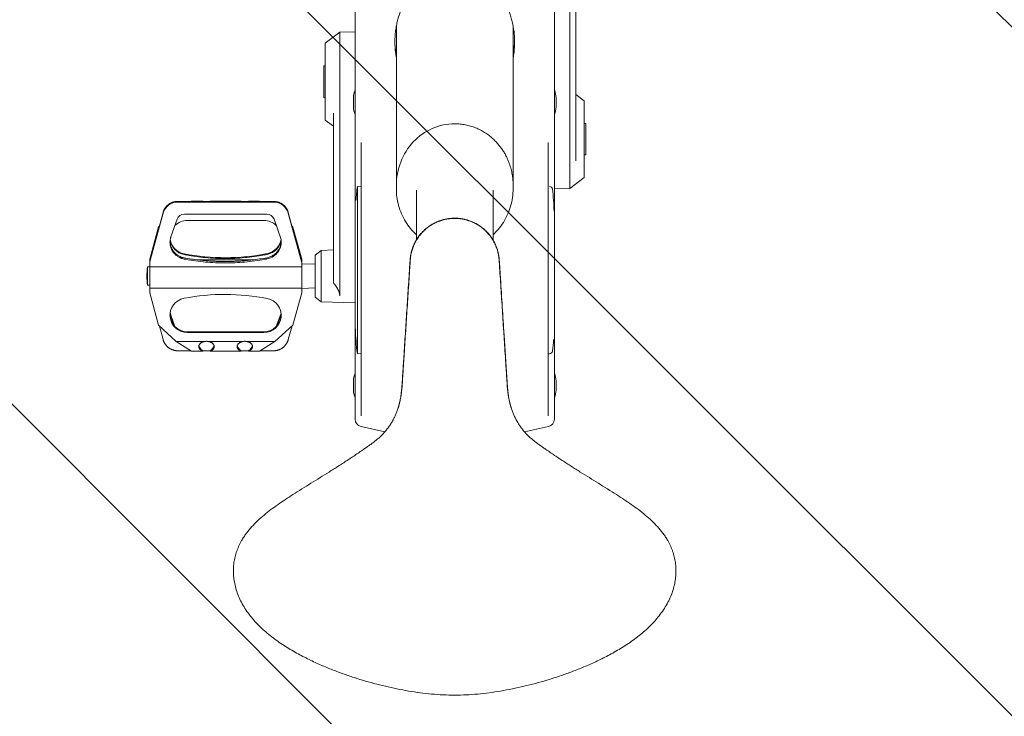
# Model space of a CAD drawing. Units: millimetres. Extents: x -8782 to 9186, y -5669 to 5649.
# Drawn here: x -1384 to -742, y -3315 to -2861 of the extents above; entities that cross this region are included whole.
import ezdxf

# ---------------------------------------------------------------- set-up
doc = ezdxf.new("R2010")
doc.units = ezdxf.units.MM
doc.header["$LTSCALE"] = 20
doc.linetypes.add('HIDDEN', pattern=[9.525, 6.35, -3.175])
for name, color, linetype in [('2d', 230, 'Continuous'), ('EN16630-TrainingSpace', 20, 'HIDDEN'), ('EN16630-TrainingSpace_Hatch', 20, 'HIDDEN')]:
    doc.layers.add(name, color=color, linetype=linetype)

msp = doc.modelspace()

# ---------------------------------------------------------------- hatches: boundary and pattern name
at = {"layer": 'EN16630-TrainingSpace_Hatch'}
h = msp.add_hatch(dxfattribs=at)
h.set_pattern_fill('ANSI31', color=256, scale=100, angle=90)
h.set_pattern_definition([(135, (-1100.3, -2951.58), (-224.506, -224.506), [])])
edge = h.paths.add_edge_path()
edge.add_arc((-1100.3, -3037), 1000, 90, 450)

# ---------------------------------------------------------------- linework, layer by layer
at = {"layer": '2d', "lineweight": 0}
for p, q in [((-1165.27, -2755.87), (-1165.27, -3121)), ((-1035.27, -2755.87), (-1035.27, -3121)), ((-1025.26, -2800.93), (-1025.26, -2970.58)), ((-1021.27, -2952.52), (-1021.27, -2808.32)), ((-1184.67, -2875.86), (-1175.27, -2868.78)), ((-1175.27, -2868.78), (-1165.27, -2868.43)), ((-1175.27, -2868.78), (-1175.27, -3040.67)), ((-1138.32, -2864.61), (-1138.32, -2968.43)), ((-1062.22, -2864.52), (-1062.22, -2968.09)), ((-1184.67, -2875.86), (-1184.67, -2926)), ((-1184.67, -2890.68), (-1185.67, -2890.68)), ((-1185.67, -2890.68), (-1185.67, -2911.18)), ((-1184.67, -2911.18), (-1185.67, -2911.18)), ((-1166.29, -2917.34), (-1166.29, -2911.39)), ((-1034.24, -2911.39), (-1034.24, -2917.34)), ((-1015.87, -2913.36), (-1021.27, -2909.3)), ((-1015.87, -2963.5), (-1015.87, -2913.36)), ((-1184.67, -2926), (-1179.27, -2930.07)), ((-1179.27, -2921.39), (-1179.27, -3032.17)), ((-1015.87, -2928.18), (-1014.87, -2928.18)), ((-1014.87, -2948.68), (-1014.87, -2928.18)), ((-1161.27, -3118.95), (-1161.27, -2940.56)), ((-1039.27, -3118.95), (-1039.27, -2940.57)), ((-1015.87, -2948.68), (-1014.87, -2948.68)), ((-1015.87, -2963.5), (-1025.26, -2970.58)), ((-1163.77, -2969.27), (-1161.27, -2969.18)), ((-1163.77, -3078.24), (-1163.77, -2969.27)), ((-1138.32, -2968.42), (-1138.32, -2970.69)), ((-1125.28, -2971.67), (-1125.29, -3004.16)), ((-1075.28, -2971.69), (-1075.29, -3004.19)), ((-1062.22, -2968.44), (-1062.22, -2970.72)), ((-1025.26, -2970.58), (-1035.27, -2970.93)), ((-1271.68, -2979.01), (-1280.78, -2979.01)), ((-1218.46, -2979.42), (-1280.78, -2979.42)), ((-1272.16, -2979.01), (-1271.84, -2978.81)), ((-1264.65, -2978.81), (-1271.84, -2978.81)), ((-1271.68, -2979.01), (-1271.84, -2978.81)), ((-1264.39, -2979.01), (-1259.84, -2979.01)), ((-1239.65, -2978.81), (-1259.58, -2978.81)), ((-1239.39, -2979.01), (-1234.84, -2979.01)), ((-1227.49, -2978.81), (-1234.58, -2978.81)), ((-1227.49, -2978.81), (-1227.65, -2979.01)), ((-1227.65, -2979.01), (-1218.46, -2979.01)), ((-1227.49, -2978.81), (-1227.17, -2979.01)), ((-1298.63, -3016.8), (-1290.43, -2986.78)), ((-1290.43, -2986.28), (-1296.93, -3010.08)), ((-1285.31, -3002.16), (-1281.28, -2990.7)), ((-1276.55, -2987.4), (-1222.78, -2987.4)), ((-1274.57, -2991.38), (-1224.7, -2991.38)), ((-1218.05, -2990.7), (-1213.41, -3003.85)), ((-1202.3, -3010.08), (-1208.8, -2986.28)), ((-1208.8, -2986.78), (-1200.6, -3016.8)), ((-1293.45, -2995.63), (-1299.17, -3016.8)), ((-1298.27, -3013.97), (-1293.58, -2996.59)), ((-1293.45, -2995.63), (-1293.58, -2996.59)), ((-1293.58, -2996.59), (-1293.14, -2996.19)), ((-1292.83, -2995.07), (-1293.45, -2995.63)), ((-1205.75, -2995.75), (-1206.37, -2995.18)), ((-1206.06, -2996.3), (-1205.63, -2996.7)), ((-1200.07, -3016.8), (-1205.75, -2995.75)), ((-1205.63, -2996.7), (-1205.75, -2995.75)), ((-1205.63, -2996.7), (-1200.96, -3013.97)), ((-1296.93, -3010.08), (-1298.27, -3015.04)), ((-1200.96, -3015.04), (-1202.3, -3010.08)), ((-1187.27, -3010.98), (-1179.27, -3010.71)), ((-1125.29, -3005.53), (-1125.29, -3005.53)), ((-1075.29, -3005.56), (-1075.29, -3005.56)), ((-1299.17, -3016.8), (-1299.17, -3038.64)), ((-1299.17, -3018.79), (-1298.63, -3016.8)), ((-1200.6, -3016.8), (-1200.07, -3018.79)), ((-1200.07, -3016.8), (-1200.07, -3038.64)), ((-1191.27, -3014), (-1187.27, -3010.98)), ((-1191.27, -3014), (-1191.27, -3041.44)), ((-1187.27, -3010.98), (-1187.27, -3044.45)), ((-1300.49, -3033.72), (-1300.49, -3021.72)), ((-1300.49, -3021.72), (-1299.17, -3021.72)), ((-1200.07, -3021.77), (-1299.17, -3021.77)), ((-1267.29, -3017.21), (-1251.85, -3017.21)), ((-1247.98, -3017.21), (-1232.55, -3017.21)), ((-1191.27, -3020.02), (-1200.07, -3019.72)), ((-1300.49, -3033.72), (-1299.17, -3033.72)), ((-1200.07, -3035.66), (-1299.17, -3035.66)), ((-1191.27, -3035.41), (-1200.07, -3035.72)), ((-1293.45, -3059.8), (-1299.17, -3038.64)), ((-1200.07, -3038.64), (-1205.75, -3059.69)), ((-1191.27, -3041.44), (-1187.27, -3044.45)), ((-1187.27, -3044.45), (-1165.27, -3045.22)), ((-1285.31, -3053.27), (-1282.72, -3060.64)), ((-1285.31, -3054.11), (-1283.19, -3060.12)), ((-1216.62, -3060.67), (-1213.51, -3051.86)), ((-1216.14, -3060.16), (-1213.44, -3052.51)), ((-1281.83, -3070.41), (-1293.45, -3059.8)), ((-1290.43, -3069.15), (-1292.83, -3060.37)), ((-1205.75, -3059.69), (-1217.5, -3070.41)), ((-1206.37, -3060.25), (-1208.8, -3069.15)), ((-1274.57, -3064.06), (-1224.7, -3064.06)), ((-1274.57, -3064.55), (-1224.7, -3064.55)), ((-1263.35, -3070.41), (-1281.83, -3070.41)), ((-1281.83, -3070.41), (-1271.84, -3076.63)), ((-1238.35, -3070.41), (-1260.88, -3070.41)), ((-1217.5, -3070.41), (-1235.88, -3070.41)), ((-1227.49, -3076.63), (-1217.5, -3070.41)), ((-1272.16, -3076.42), (-1280.78, -3076.42)), ((-1264.65, -3076.63), (-1271.84, -3076.63)), ((-1264.39, -3076.42), (-1259.84, -3076.42)), ((-1239.65, -3076.63), (-1259.58, -3076.63)), ((-1239.39, -3076.42), (-1234.84, -3076.42)), ((-1227.49, -3076.63), (-1234.58, -3076.63)), ((-1227.17, -3076.42), (-1218.46, -3076.42)), ((-1163.77, -3078.24), (-1161.27, -3078.33)), ((-1038.43, -3078.37), (-1039.27, -3078.4)), ((-1166.29, -3102.04), (-1166.29, -3096.08)), ((-1034.24, -3096.08), (-1034.24, -3102.04)), ((-1161.35, -3125.88), (-1145.86, -3129.31)), ((-1039.18, -3125.88), (-1054.74, -3129.33))]:
    msp.add_line(p, q, dxfattribs=at)
for centre, radius, start, end in [((-1151.24, -2911.86), 15.06, 158.67234, 178.18349), ((-1049.3, -2911.86), 15.06, 1.81651, 21.32766), ((-1151.24, -2916.86), 15.06, 181.81651, 201.32766), ((-1049.3, -2916.86), 15.06, 338.67234, 358.18349), ((-1010.01, -2989.31), 155.06, 172.57553, 175.97025), ((-1038.5, -2971.23), 1.95, 6.80643, 88), ((-1190.52, -2989.38), 155.06, 1.43909, 6.80643), ((-1264.74, -3027.72), 36.25, 170.47272, 189.52728), ((-1010.01, -3058.21), 155.06, 181.43909, 187.42447), ((-1190.52, -3058.28), 155.06, 353.19357, 355.97025), ((-1038.5, -3076.42), 1.95, 272, 353.19357), ((-1151.24, -3096.56), 15.06, 158.67234, 178.18349), ((-1049.3, -3096.56), 15.06, 1.81651, 21.32766), ((-1151.24, -3101.56), 15.06, 181.81651, 201.32766), ((-1049.3, -3101.56), 15.06, 338.67234, 358.18349), ((-1160.27, -3121), 5, 180, 257.5), ((-1040.27, -3121), 5, 282.5, 0)]:
    msp.add_arc(centre, radius, start, end, dxfattribs=at)
at = {"layer": '2d', "lineweight": 0, "extrusion": (0, 0, -1)}
for centre, major_axis, ratio, start_param, end_param in [((-1100.27, -2968.43), (0, -40.01), 0.951057, 1.562722, 3.141593), ((-1100.27, -2968.43), (0, -40.01), 0.951057, -3.141593, -3.141557), ((-1100.27, -2968.43), (0, -40.01), 0.951057, 1.54197, 1.541986), ((-1100.27, -2968.43), (0, -40.01), 0.951057, -1.542534, -1.542518), ((-1274.57, -3002.64), (11.35, 0), 0.992366, -2.371256, -1.570796), ((-1276.55, -2992.29), (-5, 0), 0.977841, 0.331269, 1.570796), ((-1224.7, -3002.58), (11.29, 0), 0.992366, -1.570796, -0.77303), ((-1222.78, -2992.29), (5, 0), 0.977841, -1.570796, -0.332223), ((-1274.57, -3002.64), (-11.35, 0), 0.992366, -1.380743, -0.139711), ((-1274.57, -3002.14), (-11.35, 0), 0.992366, -1.380743, -0.162074), ((-1224.7, -3002.09), (11.29, 0), 0.992366, 0.132689, 1.376438), ((-1224.7, -3002.58), (11.29, 0), 0.992366, 0.099439, 1.376438), ((-1249.92, -2874.96), (-141.86, 0), 0.992366, -1.765155, -1.380743), ((-1249.92, -2875.46), (-141.86, 0), 0.992366, -1.391462, -1.380743), ((-1249.92, -2875.46), (-141.86, 0), 0.992366, -1.765155, -1.750131)]:
    msp.add_ellipse(centre, major_axis=major_axis, ratio=ratio, start_param=start_param, end_param=end_param, dxfattribs=at)
at = {"layer": '2d', "lineweight": 0}
for centre, major_axis, ratio, start_param, end_param in [((-1280.78, -2989.35), (-10, 0), 0.992366, -1.570796, -0.261799), ((-1218.46, -2989.35), (10, 0), 0.992366, 0.261799, 1.570796), ((-1274.57, -3053.29), (-11.35, 0), 0.992366, -1.380743, 1.570796), ((-1249.92, -3180.47), (-141.86, 0), 0.992366, -1.765155, -1.380743), ((-1224.7, -3053.34), (11.29, 0), 0.992366, -1.570796, 1.376438), ((-1274.57, -3052.8), (-11.35, 0), 0.992366, 0.021907, 1.570796), ((-1224.7, -3052.85), (11.29, 0), 0.992366, -1.570796, -0.022012), ((-1262.12, -3072.07), (-5, 0), 0.977841, 0.198007, 1.09876), ((-1262.12, -3072.07), (5, 0), 0.977841, -1.09876, -0.198007), ((-1237.12, -3072.07), (-5, 0), 0.977841, 0.198007, 1.09876), ((-1237.12, -3072.07), (5, 0), 0.977841, -1.09876, -0.198007)]:
    msp.add_ellipse(centre, major_axis=major_axis, ratio=ratio, start_param=start_param, end_param=end_param, dxfattribs=at)
for points, knots in [([(-1138.9, -2868.3), (-1138.77, -2867.21), (-1138.6, -2866.13), (-1138.21, -2863.98), (-1137.99, -2862.91), (-1137.22, -2859.75), (-1136.59, -2857.69), (-1135.12, -2853.67), (-1134.26, -2851.7), (-1132.8, -2848.82), (-1132.28, -2847.87), (-1131.18, -2846), (-1130.6, -2845.09), (-1128.78, -2842.41), (-1127.46, -2840.7), (-1125.27, -2838.28), (-1124.51, -2837.49), (-1122.93, -2835.99), (-1122.11, -2835.28), (-1121.27, -2834.6)], [0.04443669, 0.04443669, 0.04443669, 0.04443669, 0.04792293, 0.04792293, 0.05140917, 0.05140917, 0.05838165, 0.05838165, 0.06535412, 0.06535412, 0.06884036, 0.06884036, 0.0723266, 0.0723266, 0.07929907, 0.07929907, 0.08278531, 0.08278531, 0.08616266, 0.08616266, 0.08616266, 0.08616266]), ([(-1075.27, -2838.3), (-1075.02, -2838.56), (-1074.77, -2838.82), (-1074.17, -2839.5), (-1073.81, -2839.91), (-1073.1, -2840.75), (-1072.76, -2841.17), (-1071.75, -2842.46), (-1071.11, -2843.34), (-1069.3, -2846.02), (-1068.22, -2847.87), (-1066.28, -2851.69), (-1065.42, -2853.66), (-1064.3, -2856.7), (-1063.96, -2857.74), (-1063.33, -2859.81), (-1063.04, -2860.86), (-1062.28, -2864.01), (-1061.9, -2866.14), (-1061.63, -2868.3)], [0.02802064, 0.02802064, 0.02802064, 0.02802064, 0.02917303, 0.02917303, 0.03092038, 0.03092038, 0.03266773, 0.03266773, 0.03616244, 0.03616244, 0.04315185, 0.04315185, 0.05014126, 0.05014126, 0.05363596, 0.05363596, 0.05713067, 0.05713067, 0.06412008, 0.06412008, 0.06412008, 0.06412008]), ([(-1138.9, -2868.3), (-1139.17, -2870.53), (-1139.31, -2872.78), (-1139.32, -2877.28), (-1139.18, -2879.53), (-1138.9, -2881.79)], [0.38846334, 0.38846334, 0.38846334, 0.38846334, 0.3956326, 0.3956326, 0.40280187, 0.40280187, 0.40280187, 0.40280187]), ([(-1061.63, -2881.79), (-1061.35, -2879.53), (-1061.21, -2877.28), (-1061.22, -2873.91), (-1061.25, -2872.78), (-1061.36, -2871.1), (-1061.4, -2870.54), (-1061.5, -2869.42), (-1061.56, -2868.86), (-1061.63, -2868.3)], [0.43378022, 0.43378022, 0.43378022, 0.43378022, 0.44095885, 0.44095885, 0.44454817, 0.44454817, 0.44634283, 0.44634283, 0.44813749, 0.44813749, 0.44813749, 0.44813749]), ([(-1125.29, -3000.73), (-1126.63, -2999.51), (-1127.89, -2998.18), (-1130.25, -2995.33), (-1131.34, -2993.79), (-1133.31, -2990.57), (-1134.19, -2988.87), (-1135.7, -2985.37), (-1136.34, -2983.55), (-1137.36, -2979.84), (-1137.74, -2977.93), (-1138.21, -2974.25), (-1138.32, -2972.47), (-1138.32, -2970.69)], [27.479661, 27.479661, 27.479661, 27.479661, 32.931212, 32.931212, 38.572757, 38.572757, 44.271166, 44.271166, 50.022705, 50.022705, 55.813745, 55.813745, 61.154633, 61.154633, 61.154633, 61.154633]), ([(-1062.22, -2970.72), (-1062.22, -2972.64), (-1062.36, -2974.58), (-1062.9, -2978.41), (-1063.3, -2980.32), (-1064.38, -2984.06), (-1065.04, -2985.89), (-1066.63, -2989.42), (-1067.55, -2991.13), (-1069.6, -2994.37), (-1070.75, -2995.92), (-1073.03, -2998.57), (-1074.13, -2999.7), (-1075.29, -3000.77)], [0, 0, 0, 0, 5.779959, 5.779959, 11.617845, 11.617845, 17.436642, 17.436642, 23.22411, 23.22411, 28.97017, 28.97017, 33.697457, 33.697457, 33.697457, 33.697457]), ([(-1100.32, -3300.99), (-1102.83, -3300.99), (-1107.85, -3300.85), (-1115.35, -3300.3), (-1122.84, -3299.45), (-1130.37, -3298.32), (-1137.95, -3296.91), (-1145.53, -3295.25), (-1153.01, -3293.37), (-1160.45, -3291.25), (-1167.82, -3288.91), (-1175.22, -3286.31), (-1182.66, -3283.41), (-1190.27, -3280.14), (-1198.23, -3276.32), (-1206.45, -3271.86), (-1213.31, -3267.55), (-1218.66, -3263.71), (-1222.54, -3260.62), (-1226.25, -3257.33), (-1229.72, -3253.85), (-1232.92, -3250.19), (-1235.79, -3246.37), (-1238.3, -3242.43), (-1240.41, -3238.4), (-1242.1, -3234.32), (-1243.35, -3230.25), (-1244.18, -3226.23), (-1244.59, -3222.26), (-1244.61, -3218.35), (-1244.25, -3214.52), (-1243.52, -3210.77), (-1242.62, -3207.74), (-1241.73, -3205.37), (-1240.99, -3203.62), (-1240.16, -3201.91), (-1239.13, -3199.98), (-1237.85, -3197.87), (-1236.28, -3195.59), (-1234.57, -3193.4), (-1232.14, -3190.58), (-1228.84, -3187.24), (-1224.58, -3183.5), (-1220.09, -3179.97), (-1215.45, -3176.61), (-1210.69, -3173.37), (-1205.53, -3170.01), (-1199.97, -3166.5), (-1194.04, -3162.82), (-1188.11, -3159.16), (-1183.67, -3156.4), (-1180.73, -3154.55), (-1179.25, -3153.62), (-1177.79, -3152.69), (-1175.83, -3151.44), (-1173.4, -3149.87), (-1170.49, -3147.98), (-1168.08, -3146.39), (-1166.16, -3145.11), (-1164.72, -3144.14), (-1163.29, -3143.17), (-1161.87, -3142.2), (-1160.45, -3141.22), (-1158.84, -3140.1), (-1157.05, -3138.84), (-1155.07, -3137.44), (-1153.12, -3136.01), (-1151.21, -3134.51), (-1149.38, -3132.93), (-1147.63, -3131.25), (-1145.97, -3129.48), (-1144.42, -3127.62), (-1142.99, -3125.67), (-1141.88, -3123.98), (-1141.06, -3122.59), (-1140.28, -3121.17), (-1139.55, -3119.73), (-1138.89, -3118.26), (-1138.41, -3117.15), (-1137.97, -3116.02), (-1137.56, -3114.88), (-1137.24, -3113.92), (-1137, -3113.15), (-1136.82, -3112.58), (-1136.66, -3111.99), (-1136.5, -3111.41), (-1136.34, -3110.82), (-1135.94, -3109.21), (-1135.39, -3106.55), (-1134.87, -3102.82), (-1134.54, -3099.06), (-1134.31, -3095.3), (-1134.06, -3091.53), (-1133.82, -3087.77), (-1133.58, -3084), (-1133.25, -3078.99), (-1132.85, -3072.74), (-1132.36, -3065.24), (-1131.88, -3057.74), (-1131.4, -3050.24), (-1130.91, -3042.73), (-1130.43, -3035.23), (-1129.94, -3027.73), (-1129.6, -3022.49), (-1129.41, -3019.51), (-1129.36, -3018.78), (-1129.32, -3018.05), (-1129.27, -3017.32), (-1129.22, -3016.59), (-1129.15, -3015.87), (-1129.06, -3015.14), (-1128.91, -3014.18), (-1128.68, -3012.98), (-1128.34, -3011.56), (-1127.92, -3010.16), (-1127.44, -3008.79), (-1126.88, -3007.43), (-1126.26, -3006.11), (-1125.58, -3004.82), (-1124.57, -3003.15), (-1123.17, -3001.16), (-1121.57, -2999.33), (-1120.18, -2997.96), (-1119.09, -2996.98), (-1117.96, -2996.07), (-1116.78, -2995.21), (-1115.55, -2994.41), (-1114.29, -2993.68), (-1113, -2993), (-1111.67, -2992.4), (-1110.54, -2991.95), (-1109.62, -2991.63), (-1108.93, -2991.4), (-1108.23, -2991.19), (-1107.52, -2991), (-1106.81, -2990.83), (-1106.1, -2990.68), (-1105.38, -2990.54), (-1104.66, -2990.42), (-1103.94, -2990.32), (-1103.22, -2990.24), (-1102.49, -2990.17), (-1101.88, -2990.14), (-1101.4, -2990.11), (-1101.09, -2990.11), (-1100.85, -2990.1), (-1100.67, -2990.1), (-1100.48, -2990.1), (-1100.36, -2990.1), (-1100.3, -2990.1)], [0, 0, 0, 0, 0.016162, 0.032325, 0.048487, 0.06465, 0.081175, 0.0977, 0.114225, 0.13075, 0.147987, 0.165225, 0.182462, 0.1997, 0.217031, 0.234362, 0.251694, 0.260359, 0.269025, 0.277691, 0.286356, 0.295022, 0.303687, 0.312353, 0.321019, 0.329684, 0.33835, 0.346881, 0.355412, 0.363944, 0.372475, 0.381006, 0.389537, 0.393803, 0.398069, 0.402334, 0.4066, 0.412728, 0.418856, 0.424984, 0.431112, 0.443369, 0.455625, 0.467881, 0.480137, 0.492394, 0.50465, 0.519437, 0.534225, 0.549012, 0.5638, 0.567497, 0.571194, 0.574891, 0.578587, 0.585981, 0.593375, 0.600769, 0.604466, 0.608162, 0.611859, 0.615556, 0.619253, 0.62295, 0.628147, 0.633344, 0.638541, 0.643737, 0.648934, 0.654131, 0.659328, 0.664525, 0.669722, 0.674919, 0.677517, 0.680116, 0.685312, 0.687911, 0.690509, 0.693108, 0.695706, 0.698305, 0.699604, 0.700903, 0.702202, 0.703501, 0.704801, 0.7061, 0.714187, 0.722275, 0.730362, 0.73845, 0.746537, 0.754625, 0.762712, 0.7708, 0.786912, 0.803025, 0.819137, 0.83525, 0.85135, 0.86745, 0.88355, 0.89965, 0.901218, 0.902786, 0.904354, 0.905922, 0.90749, 0.909058, 0.910626, 0.912194, 0.91533, 0.918465, 0.921601, 0.924737, 0.927873, 0.931009, 0.934145, 0.937281, 0.943553, 0.949825, 0.952961, 0.956097, 0.959233, 0.962369, 0.965505, 0.96864, 0.971776, 0.974912, 0.978048, 0.979616, 0.981184, 0.982752, 0.98432, 0.985888, 0.987456, 0.989024, 0.990592, 0.99216, 0.993728, 0.995296, 0.996864, 0.997648, 0.998432, 0.998824, 0.999216, 0.999608, 1, 1, 1, 1]), ([(-1100.93, -2990), (-1100.96, -2990), (-1101.12, -2990), (-1101.4, -2990.01), (-1101.89, -2990.03), (-1102.5, -2990.07), (-1103.23, -2990.13), (-1103.96, -2990.22), (-1104.68, -2990.32), (-1105.41, -2990.44), (-1106.13, -2990.58), (-1106.84, -2990.73), (-1107.55, -2990.9), (-1108.26, -2991.1), (-1108.96, -2991.3), (-1109.66, -2991.53), (-1110.58, -2991.86), (-1111.72, -2992.31), (-1113.05, -2992.92), (-1114.35, -2993.59), (-1115.62, -2994.33), (-1116.85, -2995.13), (-1118.03, -2995.99), (-1119.17, -2996.91), (-1120.26, -2997.89), (-1121.65, -2999.26), (-1123.26, -3001.11), (-1124.67, -3003.1), (-1125.67, -3004.78), (-1126.36, -3006.07), (-1126.98, -3007.4), (-1127.54, -3008.75), (-1128.02, -3010.14), (-1128.44, -3011.54), (-1128.79, -3012.96), (-1129.01, -3014.16), (-1129.16, -3015.13), (-1129.25, -3015.86), (-1129.32, -3016.58), (-1129.38, -3017.31), (-1129.42, -3018.05), (-1129.47, -3018.78), (-1129.52, -3019.51), (-1129.71, -3022.49), (-1130.05, -3027.74), (-1130.53, -3035.24), (-1131.02, -3042.74), (-1131.5, -3050.24), (-1131.98, -3057.74), (-1132.47, -3065.24), (-1132.95, -3072.74), (-1133.36, -3078.99), (-1133.68, -3084), (-1133.92, -3087.76), (-1134.16, -3091.52), (-1134.41, -3095.28), (-1134.64, -3099.04), (-1134.97, -3102.8), (-1135.43, -3106.41), (-1135.87, -3108.75), (-1136.11, -3109.86)], [0.001339, 0.001339, 0.001339, 0.001339, 0.001568, 0.002352, 0.0031359, 0.0047039, 0.0062719, 0.0078398, 0.0094078, 0.0109758, 0.0125437, 0.0141117, 0.0156797, 0.0172477, 0.0188156, 0.0203836, 0.0219516, 0.0250875, 0.0282234, 0.0313594, 0.0344953, 0.0376312, 0.0407672, 0.0439031, 0.0470391, 0.050175, 0.0564469, 0.0627188, 0.0658547, 0.0689906, 0.0721266, 0.0752625, 0.0783984, 0.0815344, 0.0846703, 0.0878063, 0.0893742, 0.0909422, 0.0925102, 0.0940781, 0.0956461, 0.0972141, 0.098782, 0.10035, 0.11645, 0.13255, 0.14865, 0.16475, 0.1808625, 0.196975, 0.2130875, 0.2292, 0.2372875, 0.245375, 0.2534625, 0.26155, 0.2696375, 0.277725, 0.2858125, 0.2930681, 0.2930681, 0.2930681, 0.2930681]), ([(-1100.61, -2989.99), (-1100.63, -2989.99), (-1100.71, -2989.99), (-1100.82, -2989.99), (-1100.9, -2990), (-1100.93, -2990)], [0.0006578557, 0.0006578557, 0.0006578557, 0.0006578557, 0.0007839844, 0.0011759766, 0.0013389996, 0.0013389996, 0.0013389996, 0.0013389996]), ([(-1100.3, -2990.1), (-1100.24, -2990.1), (-1100.12, -2990.1), (-1099.94, -2990.1), (-1099.76, -2990.1), (-1099.51, -2990.11), (-1099.21, -2990.11), (-1098.72, -2990.14), (-1098.12, -2990.17), (-1097.39, -2990.24), (-1096.66, -2990.32), (-1095.94, -2990.42), (-1095.22, -2990.54), (-1094.5, -2990.68), (-1093.79, -2990.83), (-1093.08, -2991), (-1092.38, -2991.19), (-1091.68, -2991.4), (-1090.99, -2991.63), (-1090.07, -2991.95), (-1088.94, -2992.4), (-1087.61, -2993.01), (-1086.31, -2993.68), (-1085.05, -2994.41), (-1083.83, -2995.21), (-1082.65, -2996.07), (-1081.51, -2996.99), (-1080.42, -2997.96), (-1079.04, -2999.33), (-1077.44, -3001.16), (-1076.03, -3003.15), (-1075.03, -3004.82), (-1074.34, -3006.11), (-1073.72, -3007.44), (-1073.17, -3008.79), (-1072.68, -3010.16), (-1072.27, -3011.57), (-1071.92, -3012.98), (-1071.7, -3014.18), (-1071.55, -3015.14), (-1071.46, -3015.87), (-1071.39, -3016.59), (-1071.33, -3017.32), (-1071.29, -3018.05), (-1071.24, -3018.78), (-1071.19, -3019.51), (-1071, -3022.49), (-1070.66, -3027.74), (-1070.18, -3035.23), (-1069.7, -3042.74), (-1069.21, -3050.24), (-1068.73, -3057.74), (-1068.25, -3065.24), (-1067.76, -3072.74), (-1067.36, -3078.99), (-1067.04, -3084), (-1066.79, -3087.77), (-1066.55, -3091.54), (-1066.3, -3095.3), (-1066.07, -3099.06), (-1065.74, -3102.82), (-1065.22, -3106.56), (-1064.67, -3109.22), (-1064.27, -3110.83), (-1064.12, -3111.41), (-1063.96, -3112), (-1063.79, -3112.58), (-1063.61, -3113.16), (-1063.37, -3113.93), (-1063.05, -3114.88), (-1062.64, -3116.02), (-1062.2, -3117.15), (-1061.73, -3118.26), (-1061.06, -3119.73), (-1060.33, -3121.18), (-1059.55, -3122.59), (-1058.73, -3123.98), (-1057.63, -3125.67), (-1056.19, -3127.62), (-1054.64, -3129.49), (-1052.99, -3131.26), (-1051.24, -3132.93), (-1049.4, -3134.51), (-1047.5, -3136.01), (-1045.54, -3137.44), (-1043.56, -3138.85), (-1041.77, -3140.11), (-1040.16, -3141.23), (-1038.74, -3142.2), (-1037.32, -3143.18), (-1035.89, -3144.15), (-1034.46, -3145.11), (-1032.54, -3146.39), (-1030.13, -3147.99), (-1027.22, -3149.88), (-1024.78, -3151.44), (-1022.83, -3152.69), (-1021.36, -3153.62), (-1019.89, -3154.55), (-1016.94, -3156.4), (-1012.51, -3159.17), (-1006.57, -3162.83), (-1000.65, -3166.51), (-995.09, -3170.01), (-989.93, -3173.38), (-985.17, -3176.62), (-980.53, -3179.98), (-976.04, -3183.51), (-971.78, -3187.25), (-968.48, -3190.59), (-966.05, -3193.41), (-964.34, -3195.6), (-962.77, -3197.88), (-961.49, -3199.99), (-960.46, -3201.92), (-959.63, -3203.63), (-958.89, -3205.38), (-958, -3207.75), (-957.1, -3210.78), (-956.37, -3214.53), (-956.01, -3218.36), (-956.03, -3222.27), (-956.45, -3226.23), (-957.27, -3230.26), (-958.52, -3234.33), (-960.22, -3238.41), (-962.33, -3242.44), (-964.84, -3246.38), (-967.71, -3250.19), (-970.91, -3253.85), (-974.38, -3257.34), (-978.09, -3260.63), (-981.97, -3263.72), (-987.32, -3267.56), (-994.18, -3271.87), (-1002.4, -3276.33), (-1010.36, -3280.14), (-1017.97, -3283.42), (-1025.41, -3286.31), (-1032.81, -3288.91), (-1040.18, -3291.25), (-1047.62, -3293.37), (-1055.1, -3295.25), (-1062.68, -3296.92), (-1070.26, -3298.32), (-1077.79, -3299.45), (-1085.28, -3300.3), (-1092.78, -3300.85), (-1097.8, -3300.99), (-1100.32, -3300.99)], [0, 0, 0, 0, 0.000392, 0.000784, 0.001176, 0.001568, 0.002352, 0.003136, 0.004704, 0.006272, 0.00784, 0.009408, 0.010976, 0.012544, 0.014112, 0.01568, 0.017248, 0.018816, 0.020384, 0.021952, 0.025088, 0.028224, 0.03136, 0.034495, 0.037631, 0.040767, 0.043903, 0.047039, 0.050175, 0.056447, 0.062719, 0.065855, 0.068991, 0.072127, 0.075263, 0.078399, 0.081535, 0.08467, 0.087806, 0.089374, 0.090942, 0.09251, 0.094078, 0.095646, 0.097214, 0.098782, 0.10035, 0.11645, 0.13255, 0.14865, 0.16475, 0.180863, 0.196975, 0.213088, 0.2292, 0.237288, 0.245375, 0.253463, 0.26155, 0.269638, 0.277725, 0.285813, 0.2939, 0.295199, 0.296499, 0.297798, 0.299097, 0.300396, 0.301695, 0.304294, 0.306892, 0.309491, 0.312089, 0.314688, 0.319884, 0.322483, 0.325081, 0.330278, 0.335475, 0.340672, 0.345869, 0.351066, 0.356263, 0.361459, 0.366656, 0.371853, 0.37705, 0.380747, 0.384444, 0.388141, 0.391838, 0.395534, 0.399231, 0.406625, 0.414019, 0.421413, 0.425109, 0.428806, 0.432503, 0.4362, 0.450988, 0.465775, 0.480563, 0.49535, 0.507606, 0.519863, 0.532119, 0.544375, 0.556631, 0.568888, 0.575016, 0.581144, 0.587272, 0.5934, 0.597666, 0.601931, 0.606197, 0.610463, 0.618994, 0.627525, 0.636056, 0.644588, 0.653119, 0.66165, 0.670316, 0.678981, 0.687647, 0.696313, 0.704978, 0.713644, 0.722309, 0.730975, 0.739641, 0.748306, 0.765638, 0.782969, 0.8003, 0.817538, 0.834775, 0.852013, 0.86925, 0.885775, 0.9023, 0.918825, 0.93535, 0.951513, 0.967675, 0.983838, 1, 1, 1, 1]), ([(-1100.1, -2989.99), (-1100.11, -2989.99), (-1100.13, -2989.99), (-1100.15, -2989.99), (-1100.16, -2989.99)], [0.9995774364, 0.9995774364, 0.9995774364, 0.9995774364, 0.9996080078, 0.9997037843, 0.9997037843, 0.9997037843, 0.9997037843]), ([(-1099.68, -2990), (-1099.65, -2990), (-1099.63, -2990), (-1099.58, -2990), (-1099.56, -2990), (-1099.48, -2990), (-1099.44, -2990), (-1099.34, -2990.01), (-1099.29, -2990.01), (-1099.19, -2990.01), (-1099.15, -2990.01), (-1099, -2990.02), (-1098.91, -2990.02), (-1098.71, -2990.03), (-1098.62, -2990.04), (-1098.33, -2990.06), (-1098.14, -2990.07), (-1097.75, -2990.1), (-1097.56, -2990.12), (-1096.6, -2990.22), (-1095.84, -2990.32), (-1094.32, -2990.6), (-1093.57, -2990.77), (-1092.08, -2991.16), (-1091.34, -2991.39), (-1089.89, -2991.9), (-1089.17, -2992.19), (-1087.76, -2992.82), (-1087.07, -2993.16), (-1085.04, -2994.26), (-1083.75, -2995.1), (-1081.92, -2996.51), (-1081.32, -2997.01), (-1080.18, -2998.04), (-1079.63, -2998.58), (-1078.05, -3000.26), (-1077.08, -3001.47), (-1075.78, -3003.38), (-1075.37, -3004.03), (-1074.61, -3005.37), (-1074.26, -3006.06), (-1073.6, -3007.45), (-1073.3, -3008.16), (-1072.76, -3009.6), (-1072.52, -3010.34), (-1072.09, -3011.82), (-1071.91, -3012.56), (-1071.68, -3013.7), (-1071.61, -3014.07), (-1071.52, -3014.64), (-1071.49, -3014.84), (-1071.44, -3015.22), (-1071.41, -3015.41), (-1071.36, -3015.79), (-1071.34, -3015.98), (-1071.31, -3016.27), (-1071.31, -3016.36), (-1071.29, -3016.56), (-1071.28, -3016.65), (-1071.26, -3016.94), (-1071.24, -3017.13), (-1071.22, -3017.52), (-1071.21, -3017.71), (-1071.19, -3018), (-1071.18, -3018.09), (-1071.17, -3018.28), (-1071.16, -3018.38), (-1071.14, -3018.67), (-1071.13, -3018.86), (-1071.11, -3019.24), (-1071.09, -3019.44), (-1071.07, -3019.82), (-1071.06, -3020.01), (-1070.85, -3023.28), (-1070.65, -3026.35), (-1070.05, -3035.57), (-1069.66, -3041.72), (-1068.87, -3054), (-1068.47, -3060.14), (-1067.88, -3069.35), (-1067.68, -3072.42), (-1067.38, -3077.03), (-1067.28, -3078.56), (-1067.08, -3081.63), (-1066.98, -3083.17), (-1066.79, -3086.23), (-1066.69, -3087.76), (-1066.54, -3090.06), (-1066.49, -3090.83), (-1066.39, -3092.36), (-1066.34, -3093.13), (-1066.27, -3094.28), (-1066.24, -3094.66), (-1066.21, -3095.24), (-1066.19, -3095.43), (-1066.17, -3095.81), (-1066.16, -3096.01), (-1066.1, -3096.96), (-1066.05, -3097.73), (-1065.94, -3099.26), (-1065.88, -3100.03), (-1065.74, -3101.56), (-1065.67, -3102.33), (-1065.5, -3103.86), (-1065.41, -3104.62), (-1065.19, -3106.14), (-1065.07, -3106.9), (-1064.8, -3108.4), (-1064.66, -3109.14), (-1064.5, -3109.88)], [0.6820629, 0.6820629, 0.6820629, 0.6820629, 0.6822175, 0.6822175, 0.6823721, 0.6823721, 0.6826813, 0.6826813, 0.6829905, 0.6829905, 0.6832996, 0.6832996, 0.683918, 0.683918, 0.6845364, 0.6845364, 0.6857731, 0.6857731, 0.6870098, 0.6870098, 0.6919566, 0.6919566, 0.6969035, 0.6969035, 0.7018503, 0.7018503, 0.7067972, 0.7067972, 0.711744, 0.711744, 0.7216377, 0.7216377, 0.7265845, 0.7265845, 0.7315314, 0.7315314, 0.7414251, 0.7414251, 0.7463719, 0.7463719, 0.7513188, 0.7513188, 0.7562656, 0.7562656, 0.7612125, 0.7612125, 0.7661593, 0.7661593, 0.7686327, 0.7686327, 0.7698694, 0.7698694, 0.7711061, 0.7711061, 0.7723429, 0.7723429, 0.7729612, 0.7729612, 0.7735796, 0.7735796, 0.7748163, 0.7748163, 0.776053, 0.776053, 0.7766713, 0.7766713, 0.7772897, 0.7772897, 0.7785264, 0.7785264, 0.7797631, 0.7797631, 0.7809998, 0.7809998, 0.8007872, 0.8007872, 0.840362, 0.840362, 0.8799367, 0.8799367, 0.8997241, 0.8997241, 0.9096178, 0.9096178, 0.9195115, 0.9195115, 0.9294052, 0.9294052, 0.934352, 0.934352, 0.9392989, 0.9392989, 0.9417723, 0.9417723, 0.943009, 0.943009, 0.9442457, 0.9442457, 0.9491926, 0.9491926, 0.9541394, 0.9541394, 0.9590862, 0.9590862, 0.9640331, 0.9640331, 0.9689799, 0.9689799, 0.9738344, 0.9738344, 0.9738344, 0.9738344]), ([(-1213.41, -3003.85), (-1213.41, -3003.97), (-1213.41, -3004.09), (-1213.41, -3005.89), (-1213.4, -3005.98), (-1213.47, -3006.91), (-1213.54, -3007.42), (-1213.93, -3009.29), (-1214.49, -3010.59), (-1216.1, -3012.97), (-1217.17, -3014.02), (-1219.65, -3015.64), (-1221.05, -3016.2), (-1222.52, -3016.49)], [0, 0, 0, 0, 0.092383, 0.092383, 1.410401, 1.410401, 2.970554, 2.970554, 7.264866, 7.264866, 11.745709, 11.745709, 16.23245, 16.23245, 16.23245, 16.23245]), ([(-1284.6, -3010.08), (-1284.31, -3010.62), (-1283.98, -3011.14), (-1283.23, -3012.12), (-1282.81, -3012.57), (-1281.92, -3013.42), (-1281.43, -3013.8), (-1280.41, -3014.49), (-1279.87, -3014.79), (-1279.31, -3015.04)], [0, 0, 0, 0, 0.00185059, 0.00185059, 0.00370118, 0.00370118, 0.00555177, 0.00555177, 0.00740236, 0.00740236, 0.00740236, 0.00740236]), ([(-1220.22, -3015.04), (-1219.64, -3014.79), (-1219.08, -3014.5), (-1218.04, -3013.82), (-1217.54, -3013.44), (-1216.6, -3012.59), (-1216.18, -3012.14), (-1215.41, -3011.16), (-1215.07, -3010.64), (-1214.76, -3010.08)], [0, 0, 0, 0, 0.001875691, 0.001875691, 0.003751381, 0.003751381, 0.005627072, 0.005627072, 0.007502762, 0.007502762, 0.007502762, 0.007502762]), ([(-1213.41, -3004.85), (-1213.41, -3006.15), (-1213.64, -3007.43), (-1214.29, -3009.14), (-1214.51, -3009.62), (-1214.76, -3010.08)], [3.758582, 3.758582, 3.758582, 3.758582, 7.726256, 7.726256, 9.345387, 9.345387, 9.345387, 9.345387]), ([(-1224.24, -3016.8), (-1228.52, -3017.59), (-1232.8, -3018.17), (-1241.36, -3018.94), (-1249.92, -3019.32), (-1258.48, -3018.94), (-1267.04, -3018.17), (-1271.32, -3017.59), (-1275.6, -3016.8)], [0, 0, 0, 0, 0.01284076, 0.01284076, 0.02568153, 0.03852229, 0.03852229, 0.05136306, 0.05136306, 0.05136306, 0.05136306]), ([(-1249.92, -3016.31), (-1252.04, -3016.31), (-1254.16, -3016.26), (-1258.4, -3016.06), (-1260.52, -3015.91), (-1264.73, -3015.51), (-1266.84, -3015.26), (-1271.03, -3014.68), (-1273.13, -3014.35), (-1275.22, -3013.97)], [0.02547059, 0.02547059, 0.02547059, 0.02547059, 0.03183808, 0.03183808, 0.03820558, 0.03820558, 0.04457307, 0.04457307, 0.05094056, 0.05094056, 0.05094056, 0.05094056]), ([(-1224.61, -3013.97), (-1226.7, -3014.35), (-1228.8, -3014.68), (-1233, -3015.26), (-1235.11, -3015.51), (-1239.33, -3015.91), (-1241.45, -3016.06), (-1245.68, -3016.26), (-1247.8, -3016.31), (-1249.92, -3016.31)], [0, 0, 0, 0, 0.00636765, 0.00636765, 0.0127353, 0.0127353, 0.01910294, 0.01910294, 0.02547059, 0.02547059, 0.02547059, 0.02547059]), ([(-1175.27, -3040.67), (-1175.27, -3040.33), (-1175.3, -3039.97), (-1175.43, -3039.22), (-1175.53, -3038.83), (-1175.91, -3037.63), (-1176.29, -3036.78), (-1177.22, -3035.05), (-1177.78, -3034.17), (-1178.68, -3032.93), (-1178.97, -3032.54), (-1179.27, -3032.17)], [33.552951, 33.552951, 33.552951, 33.552951, 35.111222, 35.111222, 36.669493, 36.669493, 39.786035, 39.786035, 42.902577, 42.902577, 44.320878, 44.320878, 44.320878, 44.320878])]:
    msp.add_open_spline(points, degree=3, knots=knots, dxfattribs=at)
for points in [[(-1139.31, -2874.3), (-1139.27, -2876.99), (-1139.04, -2879.69), (-1138.59, -2882.42)], [(-1061.95, -2882.42), (-1061.49, -2879.69), (-1061.26, -2876.99), (-1061.22, -2874.3)], [(-1138.32, -2885.37), (-1138.56, -2884.18), (-1138.75, -2882.99), (-1138.9, -2881.79)], [(-1061.63, -2881.79), (-1061.79, -2883.01), (-1061.98, -2884.23), (-1062.22, -2885.45)], [(-1138.32, -2883.86), (-1138.42, -2883.38), (-1138.51, -2882.9), (-1138.59, -2882.42)], [(-1061.95, -2882.42), (-1062.03, -2882.93), (-1062.12, -2883.44), (-1062.22, -2883.95)], [(-1100.5, -2989.99), (-1100.54, -2989.99), (-1100.57, -2989.99), (-1100.61, -2989.99)], [(-1100.5, -2989.99), (-1100.48, -2989.99), (-1100.46, -2989.99), (-1100.44, -2989.99)], [(-1100.44, -2989.99), (-1100.39, -2989.99), (-1100.35, -2989.99), (-1100.3, -2989.99)], [(-1100.16, -2989.99), (-1100.21, -2989.99), (-1100.26, -2989.99), (-1100.3, -2989.99)], [(-1100.1, -2989.99), (-1100.07, -2989.99), (-1100.03, -2989.99), (-1099.99, -2989.99)], [(-1099.99, -2989.99), (-1099.89, -2989.99), (-1099.78, -2989.99), (-1099.68, -2990)], [(-1279.31, -3015.04), (-1278.48, -3015.42), (-1277.61, -3015.69), (-1276.72, -3015.85)], [(-1276.72, -3015.85), (-1273.59, -3016.42), (-1270.45, -3016.87), (-1267.29, -3017.21)], [(-1232.55, -3017.21), (-1229.19, -3016.85), (-1225.85, -3016.37), (-1222.52, -3015.74)], [(-1222.52, -3015.74), (-1221.73, -3015.59), (-1220.96, -3015.36), (-1220.22, -3015.04)], [(-1247.98, -3017.21), (-1249.27, -3017.21), (-1250.56, -3017.21), (-1251.85, -3017.21)], [(-1136.11, -3109.86), (-1136.11, -3109.86), (-1136.11, -3109.86), (-1136.11, -3109.86)], [(-1136.11, -3109.86), (-1136.11, -3109.86), (-1136.11, -3109.86), (-1136.11, -3109.86)], [(-1064.5, -3109.88), (-1064.5, -3109.88), (-1064.5, -3109.88), (-1064.5, -3109.88)], [(-1064.5, -3109.88), (-1064.5, -3109.88), (-1064.5, -3109.88), (-1064.5, -3109.88)]]:
    msp.add_open_spline(points, degree=3, dxfattribs=at)
for points, weights in [([(-1100.27, -2928.42), (-1074.9, -2928.43), (-1062.22, -2948.43), (-1062.22, -2968.43)], [0.500000001596, 0.500018830517, 0.666685496652, 1]), ([(-1062.22, -2968.43), (-1062.22, -2968.43), (-1062.22, -2968.44), (-1062.22, -2968.44)], [1, 0.999895229546, 0.999790475558, 0.999685738035]), ([(-1280.78, -2979.01), (-1285.48, -2979.01), (-1289.22, -2981.82), (-1290.43, -2986.28)], [1, 0.862235560194, 0.862235560194, 1]), ([(-1264.65, -2978.81), (-1264.56, -2978.88), (-1264.48, -2978.95), (-1264.39, -2979.01)], [1, 0.999707866574, 0.999707866574, 1]), ([(-1259.84, -2979.01), (-1259.76, -2978.95), (-1259.67, -2978.88), (-1259.58, -2978.81)], [1, 0.999707866574, 0.999707866574, 1]), ([(-1239.65, -2978.81), (-1239.56, -2978.88), (-1239.48, -2978.95), (-1239.39, -2979.01)], [1, 0.999707866574, 0.999707866574, 1]), ([(-1234.84, -2979.01), (-1234.76, -2978.95), (-1234.67, -2978.88), (-1234.58, -2978.81)], [1, 0.999707866574, 0.999707866574, 1]), ([(-1218.46, -2979.01), (-1213.75, -2979.01), (-1210.02, -2981.82), (-1208.8, -2986.28)], [1, 0.862235560194, 0.862235560194, 1]), ([(-1276.72, -3016.6), (-1283.99, -3015.24), (-1287.71, -3008.99), (-1285.31, -3002.16)], [1, 0.770600715, 0.770600715, 1]), ([(-1285.91, -3005.33), (-1285.85, -3007.01), (-1285.4, -3008.62), (-1284.6, -3010.08)], [0.959228522419, 0.956272347498, 0.969862840025, 1]), ([(-1299.17, -3017.48), (-1298.94, -3016.53), (-1298.62, -3015.28), (-1298.27, -3013.97)], [1, 0.936713569447, 0.936713569447, 1]), ([(-1298.27, -3015.04), (-1298.62, -3016.35), (-1298.94, -3017.46), (-1299.17, -3018.17)], [1, 0.936713569447, 0.936713569447, 1]), ([(-1275.6, -3016.8), (-1275.97, -3016.74), (-1276.34, -3016.67), (-1276.72, -3016.6)], [1, 0.999994650616, 0.999994650616, 1]), ([(-1222.52, -3016.49), (-1223.09, -3016.59), (-1223.66, -3016.7), (-1224.24, -3016.8)], [1, 0.999987358015, 0.999987358015, 1]), ([(-1200.96, -3013.97), (-1200.61, -3015.28), (-1200.29, -3016.53), (-1200.07, -3017.48)], [1, 0.936713569447, 0.936713569447, 1]), ([(-1200.07, -3018.17), (-1200.29, -3017.46), (-1200.61, -3016.35), (-1200.96, -3015.04)], [1, 0.936713569447, 0.936713569447, 1]), ([(-1232.55, -3017.21), (-1244.1, -3018.6), (-1255.74, -3018.6), (-1267.29, -3017.21)], [1, 0.994982497481, 0.994982497481, 1]), ([(-1285.83, -3051.89), (-1285.73, -3052.65), (-1285.56, -3053.39), (-1285.31, -3054.11)], [0.968748195901, 0.975607126063, 0.986024394096, 1]), ([(-1285.77, -3051.47), (-1285.67, -3052.09), (-1285.51, -3052.69), (-1285.31, -3053.27)], [0.934006684423, 0.953356651921, 0.97535442378, 1]), ([(-1280.78, -3076.42), (-1285.48, -3076.42), (-1289.22, -3073.61), (-1290.43, -3069.15)], [1, 0.862235560194, 0.862235560194, 1]), ([(-1264.65, -3076.63), (-1269.18, -3074.82), (-1268.44, -3071.29), (-1263.35, -3070.41)], [1, 0.587117318156, 0.587117318156, 1]), ([(-1260.88, -3070.41), (-1261.7, -3070.2), (-1262.54, -3070.2), (-1263.35, -3070.41)], [1, 0.979306673703, 0.979306673703, 1]), ([(-1260.88, -3070.41), (-1255.79, -3071.29), (-1255.06, -3074.82), (-1259.58, -3076.63)], [1, 0.587117318156, 0.587117318156, 1]), ([(-1239.65, -3076.63), (-1244.18, -3074.82), (-1243.44, -3071.29), (-1238.35, -3070.41)], [1, 0.587117318156, 0.587117318156, 1]), ([(-1235.88, -3070.41), (-1236.7, -3070.2), (-1237.54, -3070.2), (-1238.35, -3070.41)], [1, 0.979306673703, 0.979306673703, 1]), ([(-1235.88, -3070.41), (-1230.79, -3071.29), (-1230.06, -3074.82), (-1234.58, -3076.63)], [1, 0.587117318156, 0.587117318156, 1]), ([(-1218.46, -3076.42), (-1213.75, -3076.42), (-1210.02, -3073.61), (-1208.8, -3069.15)], [1, 0.862235560194, 0.862235560194, 1]), ([(-1264.65, -3076.63), (-1264.56, -3076.55), (-1264.48, -3076.49), (-1264.39, -3076.42)], [1, 0.999707866574, 0.999707866574, 1]), ([(-1259.84, -3076.42), (-1259.76, -3076.49), (-1259.67, -3076.55), (-1259.58, -3076.63)], [1, 0.999707866574, 0.999707866574, 1]), ([(-1239.65, -3076.63), (-1239.56, -3076.55), (-1239.48, -3076.49), (-1239.39, -3076.42)], [1, 0.999707866574, 0.999707866574, 1]), ([(-1234.84, -3076.42), (-1234.76, -3076.49), (-1234.67, -3076.55), (-1234.58, -3076.63)], [1, 0.999707866574, 0.999707866574, 1])]:
    msp.add_rational_spline(points, weights, degree=3, dxfattribs=at)
at = {"layer": 'EN16630-TrainingSpace'}
msp.add_circle((-1100.3, -3037), 1000, dxfattribs=at)

doc.saveas('drawing.dxf')
